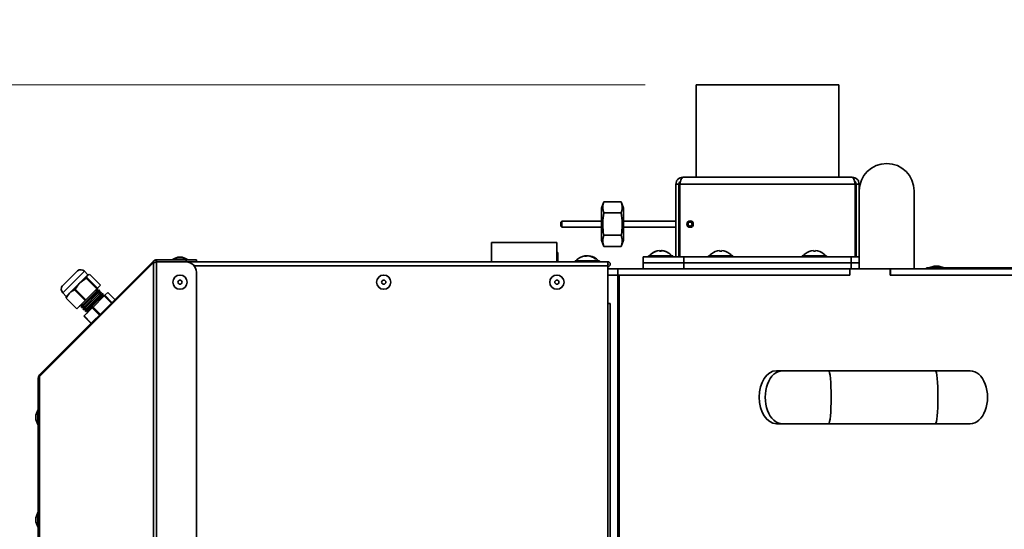
# Model space of a CAD drawing. Units: millimetres. Extents: x 498 to 13276, y 180 to 10221.
# Drawn here: x 1517 to 2000, y 5973 to 6223 of the extents above; entities that cross this region are included whole.
import ezdxf

# ---------------------------------------------------------------- set-up
doc = ezdxf.new("R2010")
doc.units = ezdxf.units.MM
doc.header["$LTSCALE"] = 25
doc.layers.add('KONTUR', color=7, linetype='Continuous', lineweight=35)
doc.styles.add('SLDTEXTSTYLE0', font='TXT', dxfattribs={"width": 0.605})
doc.dimstyles.new('SLDDIMSTYLE0', dxfattribs={"dimtxt": 89.891154, "dimasz": 82.55, "dimexe": 0, "dimexo": 0.0625, "dimgap": 22.472788, "dimtad": 1, "dimdec": 0, "dimrnd": 1e-09, "dimzin": 12, "dimdsep": 46, "dimtxsty": 'SLDTEXTSTYLE0', "dimsah": 1, "dimcen": 0.09, "dimadec": 0, "dimazin": 3, "dimtfac": 1, "dimtdec": 0, "dimtofl": 0, "dimtmove": 0, "dimatfit": 3, "dimfxl": 1, "dimfrac": 2, "dimtolj": 1, "dimtzin": 12, "dimarcsym": 0})
doc.dimstyles.new('SLDDIMSTYLE1', dxfattribs={"dimtxt": 89.891154, "dimasz": 82.55, "dimexe": 0, "dimexo": 0.0625, "dimgap": 22.472788, "dimtad": 1, "dimdec": 0, "dimrnd": 1e-09, "dimzin": 12, "dimdsep": 46, "dimtxsty": 'SLDTEXTSTYLE0', "dimsah": 1, "dimcen": 0, "dimadec": 0, "dimazin": 3, "dimtfac": 1, "dimtdec": 0, "dimtmove": 0, "dimatfit": 3, "dimfxl": 1, "dimfrac": 2, "dimtolj": 1, "dimtzin": 12, "dimarcsym": 0})

# ---------------------------------------------------------------- blocks, each defined once
blk = doc.blocks.new('_D_1')
at = {"color": 7, "linetype": 'Continuous', "lineweight": 0}
for p, q in [((1221.12, 5892.38), (1221.01, 7653.18)), ((4433.61, 6533.05), (4433.55, 7653.38)), ((4433.55, 7603.38), (1221.02, 7603.18))]:
    blk.add_line(p, q, dxfattribs=at)
at = {"color": 7, "linetype": 'Continuous', "lineweight": 18}
for points in [[(1221.02, 7603.18), (1303.57, 7590.49), (1303.57, 7615.89)], [(4433.55, 7603.38), (4351, 7616.07), (4351, 7590.67)]]:
    blk.add_solid(points, dxfattribs=at)
at = {"color": 7, "linetype": 'Continuous', "lineweight": 18, "insert": (2690.08, 7722.64), "char_height": 92.604, "attachment_point": 1, "rotation": 0.0034, "style": 'SLDTEXTSTYLE0'}
blk.add_mtext('3213', dxfattribs=at)
blk = doc.blocks.new('_D_3')
at = {"color": 7, "linetype": 'Continuous', "lineweight": 0}
for p, q in [((1221.12, 5892.38), (1221.12, 7478.34)), ((4322.64, 7023.48), (4322.64, 7478.34)), ((4322.64, 7428.34), (1221.12, 7428.34))]:
    blk.add_line(p, q, dxfattribs=at)
at = {"color": 7, "linetype": 'Continuous', "lineweight": 18}
for points in [[(1221.12, 7428.34), (1303.67, 7415.64), (1303.67, 7441.04)], [(4322.64, 7428.34), (4240.09, 7441.04), (4240.09, 7415.64)]]:
    blk.add_solid(points, dxfattribs=at)
at = {"color": 7, "linetype": 'Continuous', "lineweight": 18, "insert": (2634.69, 7547.72), "char_height": 92.604, "attachment_point": 1, "style": 'SLDTEXTSTYLE0'}
blk.add_mtext('3102', dxfattribs=at)
blk = doc.blocks.new('_D_6')
at = {"color": 7, "linetype": 'Continuous', "lineweight": 0}
for p, q in [((1226.46, 5892.74), (812.72, 6003.6)), ((1226.46, 5892.74), (1415.78, 5842.01)), ((1415.78, 5842.01), (1569.12, 5800.93))]:
    blk.add_line(p, q, dxfattribs=at)
at = {"color": 7, "linetype": 'Continuous', "lineweight": 18}
for points in [[(1226.46, 5892.74), (1150.01, 5926.38), (1143.44, 5901.84)], [(1415.78, 5842.01), (1492.23, 5808.38), (1498.81, 5832.92)]]:
    blk.add_solid(points, dxfattribs=at)
at = {"color": 7, "linetype": 'Continuous', "lineweight": 18, "char_height": 92.604, "attachment_point": 1, "rotation": 345, "style": 'SLDTEXTSTYLE0'}
for s, insert in [('%%c', (843.31, 6117.74)), ('196', (969.98, 6083.8))]:
    blk.add_mtext(s, dxfattribs=dict(at, insert=insert))
blk = doc.blocks.new('_D_7')
at = {"color": 7, "linetype": 'Continuous', "lineweight": 0}
for p, q in [((1824.09, 6190.98), (569.3, 6190.98)), ((619.3, 6190.98), (619.3, 4539.53)), ((2490.59, 4539.53), (569.3, 4539.53))]:
    blk.add_line(p, q, dxfattribs=at)
at = {"color": 7, "linetype": 'Continuous', "lineweight": 18}
for points in [[(619.3, 6190.98), (606.6, 6108.43), (632, 6108.43)], [(619.3, 4539.53), (632, 4622.08), (606.6, 4622.08)]]:
    blk.add_solid(points, dxfattribs=at)
at = {"color": 7, "linetype": 'Continuous', "lineweight": 18, "insert": (499.92, 5228.07), "char_height": 92.604, "attachment_point": 1, "rotation": 90, "style": 'SLDTEXTSTYLE0'}
blk.add_mtext('1651', dxfattribs=at)

msp = doc.modelspace()

# ---------------------------------------------------------------- linework, layer by layer
at = {"layer": 'KONTUR', "color": 7, "linetype": 'Continuous', "lineweight": 35}
for p, q in [((1849.09, 6190.98), (1849.09, 6145.53)), ((1849.09, 6190.98), (1884.09, 6190.98)), ((1884.09, 6190.98), (1919.09, 6190.98)), ((1919.09, 6145.53), (1919.09, 6190.98)), ((1842.47, 6145.53), (1925.71, 6145.53)), ((1839.09, 6142.15), (1840.59, 6142.15)), ((1839.09, 6142.15), (1839.09, 6106.53)), ((1840.59, 6142.15), (1840.59, 6106.53)), ((1841.09, 6142.15), (1841.09, 6106.53)), ((1841.09, 6142.15), (1927.09, 6142.15)), ((1927.09, 6142.15), (1927.09, 6106.53)), ((1929.09, 6142.15), (1927.59, 6142.15)), ((1927.59, 6142.15), (1927.59, 6106.53)), ((1929.09, 6142.15), (1929.09, 6106.53)), ((1929.14, 6138.83), (1929.14, 6100.53)), ((1956.04, 6100.53), (1956.04, 6138.83)), ((1803.71, 6133.5), (1802.59, 6130.43)), ((1802.59, 6130.43), (1802.59, 6114.63)), ((1803.71, 6133.5), (1812.27, 6133.5)), ((1813.39, 6130.43), (1812.27, 6133.5)), ((1813.39, 6130.43), (1813.39, 6114.63)), ((1803.71, 6128.02), (1812.27, 6128.02)), ((1783.09, 6124.03), (1782.59, 6123.53)), ((1782.59, 6122.53), (1782.59, 6123.53)), ((1782.59, 6121.53), (1782.59, 6122.53)), ((1782.59, 6121.53), (1783.09, 6121.03)), ((1802.59, 6124.03), (1783.09, 6124.03)), ((1783.09, 6124.03), (1783.09, 6122.53)), ((1783.09, 6122.53), (1783.09, 6121.03)), ((1783.09, 6121.03), (1802.59, 6121.03)), ((1839.09, 6124.03), (1813.39, 6124.03)), ((1813.39, 6121.03), (1839.09, 6121.03)), ((1841.09, 6124.03), (1840.59, 6124.03)), ((1840.59, 6121.03), (1841.09, 6121.03)), ((1846.01, 6121.03), (1846.49, 6121.01)), ((1846.01, 6120.96), (1846.01, 6121.03)), ((1846.05, 6121.03), (1846.09, 6121.03)), ((1846.63, 6124.01), (1846.6, 6123.94)), ((1847.06, 6123.78), (1846.6, 6123.94)), ((1802.59, 6114.63), (1803.71, 6111.56)), ((1803.71, 6117.05), (1812.27, 6117.05)), ((1812.27, 6111.56), (1813.39, 6114.63)), ((1748.59, 6113.53), (1748.59, 6104.03)), ((1748.59, 6113.53), (1780.59, 6113.53)), ((1780.59, 6104.03), (1780.59, 6113.53)), ((1803.71, 6111.56), (1812.27, 6111.56)), ((1584.19, 6104.03), (1584.19, 6105.03)), ((1584.19, 6105.03), (1598.69, 6105.03)), ((1594.66, 6106.23), (1592.19, 6105.33)), ((1592.19, 6105.33), (1592.19, 6105.03)), ((1592.19, 6105.33), (1599.19, 6105.33)), ((1594.66, 6106.23), (1596.72, 6106.23)), ((1599.19, 6105.33), (1596.72, 6106.23)), ((1598.69, 6104.03), (1598.69, 6105.03)), ((1598.69, 6105.03), (1603.69, 6105.03)), ((1599.19, 6105.03), (1599.19, 6105.33)), ((1603.69, 6105.03), (1603.69, 6104.03)), ((1781.09, 6108.53), (1780.59, 6108.53)), ((1781.09, 6108.53), (1781.09, 6104.03)), ((1794.47, 6106.95), (1794.92, 6107)), ((1795.37, 6107), (1794.92, 6106.95)), ((1794.92, 6106.75), (1794.92, 6107)), ((1795.08, 6107), (1794.92, 6106.99)), ((1794.92, 6106.98), (1795.11, 6107)), ((1795.08, 6107), (1795.08, 6107)), ((1795.37, 6106.86), (1795.37, 6107)), ((1796.07, 6106.97), (1796.07, 6107)), ((1796.11, 6107), (1796.26, 6106.99)), ((1796.11, 6106.97), (1796.11, 6107)), ((1796.26, 6106.95), (1796.26, 6107)), ((1823.09, 6103.53), (1823.09, 6106.53)), ((1823.09, 6106.53), (1843.09, 6106.53)), ((1825.59, 6107.03), (1825.59, 6106.53)), ((1825.59, 6107.03), (1837.59, 6107.03)), ((1827.09, 6107.98), (1827.09, 6107.96)), ((1830.99, 6109.49), (1830.99, 6109.5)), ((1831.09, 6109.5), (1831.09, 6109.24)), ((1832.19, 6109.48), (1831.97, 6109.5)), ((1831.97, 6109.25), (1831.97, 6109.5)), ((1832.09, 6109.24), (1832.09, 6109.5)), ((1832.19, 6109.49), (1832.19, 6109.5)), ((1836.09, 6107.96), (1836.09, 6107.98)), ((1837.59, 6106.53), (1837.59, 6107.03)), ((1843.09, 6106.53), (1843.09, 6103.53)), ((1843.09, 6106.53), (1925.09, 6106.53)), ((1855.09, 6107.03), (1855.09, 6106.53)), ((1855.09, 6107.03), (1867.09, 6107.03)), ((1856.59, 6107.98), (1856.59, 6107.96)), ((1860.59, 6109.5), (1860.59, 6109.24)), ((1861.59, 6109.24), (1861.59, 6109.5)), ((1865.59, 6107.96), (1865.59, 6107.98)), ((1867.09, 6106.53), (1867.09, 6107.03)), ((1901.09, 6107.03), (1901.09, 6106.53)), ((1901.09, 6107.03), (1913.09, 6107.03)), ((1902.59, 6107.98), (1902.59, 6107.96)), ((1906.59, 6109.5), (1906.59, 6109.24)), ((1907.59, 6109.24), (1907.59, 6109.5)), ((1911.59, 6107.96), (1911.59, 6107.98)), ((1913.09, 6106.53), (1913.09, 6107.03)), ((1925.09, 6103.53), (1925.09, 6106.53)), ((1925.09, 6106.53), (1929.14, 6106.53)), ((1526.76, 6048.52), (1582.63, 6104.39)), ((1526.76, 6047.74), (1582.63, 6103.61)), ((1583.34, 6103.68), (1582.63, 6104.39)), ((1582.63, 5685.88), (1582.63, 6103.61)), ((1584.19, 6104.03), (1598.69, 6104.03)), ((1584.19, 5685.88), (1584.19, 6103.96)), ((1598.69, 6103.96), (1584.19, 6103.96)), ((1585.69, 6103.96), (1585.69, 6104.03)), ((1603.47, 6104.03), (1598.69, 6104.03)), ((1602.63, 6102.03), (1805.69, 6102.03)), ((1603.47, 6104.03), (1805.69, 6104.03)), ((1789.59, 6104.53), (1789.59, 6104.03)), ((1789.59, 6104.53), (1801.59, 6104.53)), ((1801.59, 6104.03), (1801.59, 6104.53)), ((1805.69, 6104.03), (1805.69, 6102.03)), ((1805.69, 6102.03), (1805.69, 6083.63)), ((1805.69, 6100.53), (1810.59, 6100.53)), ((1810.59, 6097.53), (1810.59, 6100.53)), ((1810.59, 6100.53), (1924.44, 6100.53)), ((1843.09, 6103.53), (1823.09, 6103.53)), ((1823.09, 6100.53), (1823.09, 6103.53)), ((1823.09, 6103.53), (1843.09, 6103.53)), ((1843.09, 6103.53), (1925.09, 6103.53)), ((1843.09, 6103.53), (1843.09, 6100.53)), ((1843.09, 6103.53), (1925.09, 6103.53)), ((1924.44, 6100.53), (1924.54, 6100.53)), ((1924.44, 6097.53), (1924.44, 6100.53)), ((1924.54, 6100.53), (1924.54, 6097.53)), ((1944.33, 6100.53), (1924.54, 6100.53)), ((1929.14, 6103.53), (1925.09, 6103.53)), ((1925.09, 6100.53), (1925.09, 6103.53)), ((1925.09, 6103.53), (1929.14, 6103.53)), ((1944.33, 6097.53), (1944.33, 6100.53)), ((1944.33, 6100.53), (1944.42, 6100.53)), ((1944.42, 6097.53), (1944.42, 6100.53)), ((1944.42, 6100.53), (2057.59, 6100.53)), ((1962.09, 6100.53), (1962.09, 6101.03)), ((1962.09, 6101.03), (1965.09, 6101.03)), ((1965.93, 6101.83), (1963.84, 6101.23)), ((1963.84, 6101.23), (1963.84, 6101.03)), ((1963.84, 6101.23), (1969.84, 6101.23)), ((1965.09, 6101.03), (1965.09, 6100.53)), ((2043.09, 6101.03), (1965.09, 6101.03)), ((1965.93, 6101.83), (1968.07, 6101.83)), ((1968.07, 6101.83), (1968.25, 6101.83)), ((1970.34, 6101.23), (1968.25, 6101.83)), ((1969.84, 6101.23), (1970.34, 6101.23)), ((1970.34, 6101.03), (1970.34, 6101.23)), ((1538.99, 6093.28), (1545.33, 6099.61)), ((1548.74, 6099.39), (1539.69, 6090.33)), ((1546.53, 6093.74), (1550.28, 6097.49)), ((1549.67, 6096.06), (1546.53, 6093.74)), ((1550.46, 6097.67), (1548.74, 6099.39)), ((1549.67, 6096.06), (1549.95, 6096.35)), ((1549.67, 6096.06), (1554.91, 6090.81)), ((1549.95, 6096.35), (1555.2, 6091.1)), ((1551.42, 6097.81), (1550.28, 6097.49)), ((1550.28, 6097.49), (1550.46, 6097.67)), ((1550.82, 6097.77), (1550.46, 6097.67)), ((1551.42, 6097.81), (1556.66, 6092.56)), ((1603.69, 5690.88), (1603.69, 6098.96)), ((1805.69, 6097.53), (1810.59, 6097.53)), ((1810.59, 6097.53), (1810.59, 5721.53)), ((1810.59, 6097.53), (1924.44, 6097.53)), ((1810.59, 6096.76), (1810.84, 6096.76)), ((1810.84, 6097.53), (1810.84, 5721.53)), ((1811.28, 6097.53), (1811.28, 5721.53)), ((1924.54, 6097.53), (1811.28, 6097.53)), ((2057.59, 6097.53), (1944.33, 6097.53)), ((1944.42, 6097.53), (2057.59, 6097.53)), ((1537.91, 6092.19), (1538.99, 6093.28)), ((1541.4, 6088.62), (1546.53, 6093.74)), ((1543.81, 6090.21), (1544.2, 6090.6)), ((1544.2, 6090.6), (1549.45, 6085.35)), ((1549.45, 6085.35), (1554.91, 6090.81)), ((1554.62, 6089.62), (1555.23, 6091.13)), ((1554.91, 6090.81), (1555.2, 6091.1)), ((1555.2, 6091.1), (1556.66, 6092.56)), ((1539.69, 6090.33), (1538.13, 6088.78)), ((1538.13, 6088.78), (1539.85, 6087.06)), ((1539.71, 6086.1), (1539.87, 6086.67)), ((1539.71, 6086.1), (1539.81, 6086.21)), ((1539.71, 6086.1), (1544.96, 6080.86)), ((1539.85, 6087.06), (1539.75, 6086.7)), ((1539.81, 6086.21), (1545.06, 6080.96)), ((1539.85, 6087.06), (1541.4, 6088.62)), ((1543.81, 6090.21), (1549.06, 6084.96)), ((1556.13, 6090.23), (1547.29, 6081.39)), ((1554.62, 6089.62), (1547.9, 6082.9)), ((1557.03, 6089.33), (1548.19, 6080.49)), ((1555.52, 6088.72), (1548.8, 6082)), ((1557.92, 6088.44), (1549.08, 6079.6)), ((1556.41, 6087.82), (1549.7, 6081.11)), ((1557.31, 6086.93), (1550.59, 6080.21)), ((1558.45, 6087.28), (1552.99, 6081.82)), ((1556.13, 6090.23), (1554.62, 6089.62)), ((1555.52, 6088.72), (1556.13, 6090.23)), ((1557.03, 6089.33), (1555.52, 6088.72)), ((1556.41, 6087.82), (1557.03, 6089.33)), ((1557.92, 6088.44), (1556.41, 6087.82)), ((1557.31, 6086.93), (1557.92, 6088.44)), ((1558.63, 6087.46), (1557.31, 6086.93)), ((1558.45, 6087.28), (1558.74, 6087.57)), ((1558.45, 6087.28), (1561.99, 6083.74)), ((1560.2, 6089.03), (1558.74, 6087.57)), ((1558.74, 6087.57), (1562.27, 6084.03)), ((1560.2, 6089.03), (1563.74, 6085.49)), ((1544.96, 6080.86), (1545.06, 6080.96)), ((1545.06, 6080.96), (1549.06, 6084.96)), ((1546.39, 6082.29), (1547.9, 6082.9)), ((1547.9, 6082.9), (1547.29, 6081.39)), ((1547.29, 6081.39), (1548.8, 6082)), ((1548.8, 6082), (1548.19, 6080.49)), ((1548.19, 6080.49), (1549.7, 6081.11)), ((1552.6, 6081.42), (1548.6, 6077.42)), ((1549.06, 6084.96), (1549.45, 6085.35)), ((1549.7, 6081.11), (1549.08, 6079.6)), ((1552.6, 6081.42), (1552.99, 6081.82)), ((1552.6, 6081.42), (1556.13, 6077.89)), ((1552.99, 6081.82), (1556.52, 6078.28)), ((1805.69, 5692.23), (1805.69, 6083.63)), ((1805.69, 6083.63), (1806.89, 6083.63)), ((1806.89, 5692.23), (1806.89, 6083.63)), ((1548.49, 6077.32), (1548.6, 6077.42)), ((1548.49, 6077.32), (1552.03, 6073.78)), ((1548.6, 6077.42), (1552.13, 6073.89)), ((1549.08, 6079.6), (1550.59, 6080.21)), ((1550.59, 6080.21), (1550.06, 6078.89)), ((1526.12, 5685.88), (1526.12, 6046.97)), ((1526.76, 6048.52), (1527.15, 6048.13)), ((1526.76, 5685.88), (1526.76, 6047.74)), ((1891.37, 6050.53), (1888.44, 6050.53)), ((1914.08, 6050.53), (1891.37, 6050.53)), ((1966.51, 6050.53), (1914.08, 6050.53)), ((1983.58, 6050.53), (1966.51, 6050.53)), ((1525.82, 6031.17), (1524.92, 6028.7)), ((1524.92, 6028.01), (1524.92, 6028.7)), ((1524.92, 6026.65), (1524.92, 6028.01)), ((1526.12, 6031.17), (1525.82, 6031.17)), ((1525.82, 6028.81), (1525.82, 6031.17)), ((1525.82, 6024.17), (1525.82, 6028.81)), ((1524.92, 6026.65), (1525.82, 6024.17)), ((1525.82, 6024.17), (1526.12, 6024.17)), ((1888.44, 6024.53), (1891.37, 6024.53)), ((1891.37, 6024.53), (1914.08, 6024.53)), ((1914.08, 6024.53), (1966.51, 6024.53)), ((1966.51, 6024.53), (1983.58, 6024.53)), ((1525.82, 5980.88), (1524.92, 5978.41)), ((1526.12, 5980.88), (1525.82, 5980.88)), ((1525.82, 5973.88), (1525.82, 5980.88)), ((1524.92, 5976.35), (1524.92, 5978.41)), ((1524.92, 5976.35), (1525.82, 5973.88)), ((1525.82, 5973.88), (1526.12, 5973.88))]:
    msp.add_line(p, q, dxfattribs=at)
at = {"layer": 'KONTUR', "color": 7, "linetype": 'Continuous', "lineweight": 35, "flags": 128}
for points in [[(1795.11, 6107), (1795.12, 6106.98), (1795.12, 6106.97)], [(1796.07, 6107), (1796.07, 6106.98), (1796.07, 6106.97)], [(1796.12, 6106.97), (1796.11, 6106.98), (1796.11, 6107)]]:
    msp.add_lwpolyline(points, dxfattribs=at)
at = {"layer": 'KONTUR', "color": 7, "linetype": 'Continuous', "lineweight": 35}
for centre, radius in [((1846.09, 6122.53), 1.58), ((1846.09, 6122.53), 1.5), ((1846.09, 6122.53), 1), ((1595.69, 6094.03), 3.5), ((1695.69, 6094.03), 3.5), ((1780.69, 6094.03), 3.5), ((1595.69, 6094.03), 1.03), ((1695.69, 6094.03), 1.03), ((1780.69, 6094.03), 1.03)]:
    msp.add_circle(centre, radius, dxfattribs=at)
for centre, radius, start, end in [((1942.59, 6138.83), 13.45, 0, 180), ((1795.59, 6099.73), 7.3, 98.8423, 138.8879), ((1795.21, 6105.29), 1.73, 99.4818, 123.4492), ((1794.7, 6101.12), 5.63, 85.4389, 94.5611), ((1796.1, 6105.29), 1.73, 99.4818, 123.4492), ((1795.13, 6105.47), 1.55, 72.5884, 81.1571), ((1795.31, 6100.87), 6.15, 48.2472, 85.2281), ((1795.75, 6100.87), 6.15, 48.2472, 85.2281), ((1795.59, 6099.73), 7.3, 41.1121, 81.1577), ((1799.62, 6104.33), 1.15, 78.8432, 101.1568), ((1831.59, 6102.23), 7.3, 128.0565, 138.8879), ((1831.5, 6102.51), 7.01, 94.1059, 128.9369), ((1831.59, 6102.23), 7.28, 93.9367, 128.1622), ((1831.59, 6102.23), 7.3, 108.3085, 128.0565), ((1831.59, 6102.23), 7.02, 85.916, 94.084), ((1830.95, 6108.84), 0.708, 33.9727, 68.4581), ((1832.23, 6108.84), 0.708, 111.5419, 146.0273), ((1832.03, 6102.57), 6.69, 89.4523, 91.8458), ((1831.59, 6102.23), 7.28, 51.8378, 86.0633), ((1831.7, 6102.56), 6.96, 71.6844, 85.9576), ((1831.59, 6102.23), 7.3, 51.9435, 71.6915), ((1831.59, 6102.23), 7.3, 41.1121, 51.9435), ((1861.09, 6102.23), 7.3, 128.0565, 138.8879), ((1861.09, 6102.23), 7.28, 93.9367, 128.1622), ((1861.09, 6102.23), 7.02, 85.916, 94.084), ((1861.09, 6102.23), 7.28, 51.8378, 86.0633), ((1861.09, 6102.23), 7.3, 41.1121, 51.9435), ((1907.09, 6102.23), 7.3, 128.0565, 138.8879), ((1907.09, 6102.23), 7.28, 93.9367, 128.1622), ((1907.09, 6102.23), 7.02, 85.916, 94.084), ((1907.09, 6102.23), 7.28, 51.8378, 86.0633), ((1907.09, 6102.23), 7.3, 41.1121, 51.9435), ((1546.9, 6097.55), 2.6, 45, 127.343), ((1598.69, 6098.96), 5, 0, 90), ((1805.69, 6102.83), 1.2, 270, 90), ((1805.69, 6102.83), 0.2, 270, 90), ((1539.97, 6090.62), 2.6, 142.657, 225)]:
    msp.add_arc(centre, radius, start, end, dxfattribs=at)
for centre, major_axis, ratio, start_param, end_param in [((1888.44, 6037.53), (0, 13), 0.646787, 0.000457, 3.141593), ((1891.37, 6037.53), (0, 13), 0.646787, 0, 3.141593), ((1914.08, 6037.53), (0, 13), 0.09582, 3.141593, 6.283185), ((1966.51, 6037.53), (0, 13), 0.09582, 3.141593, 6.282729), ((1983.58, 6037.53), (0, -13), 0.653846, 0, 3.141593)]:
    msp.add_ellipse(centre, major_axis=major_axis, ratio=ratio, start_param=start_param, end_param=end_param, dxfattribs=at)
for points, knots in [([(1842.47, 6145.53), (1842.04, 6145.48), (1841.15, 6145.38), (1840.03, 6144.6), (1839.24, 6143.47), (1839.14, 6142.59), (1839.09, 6142.15)], [0, 0, 0, 0, 0.244661, 0.499524, 0.754414, 1, 1, 1, 1]), ([(1841.54, 6143.79), (1841.28, 6143.58), (1840.74, 6143.17), (1840.64, 6142.5), (1840.59, 6142.15)], [0, 0, 0, 0, 0.485177, 1, 1, 1, 1]), ([(1929.09, 6142.15), (1929.04, 6142.59), (1928.94, 6143.48), (1928.15, 6144.61), (1927.02, 6145.39), (1926.14, 6145.48), (1925.71, 6145.53)], [0, 0, 0, 0, 0.247176, 0.502045, 0.756935, 1, 1, 1, 1]), ([(1927.59, 6142.15), (1927.54, 6142.46), (1927.43, 6143.09), (1926.98, 6143.68), (1926.66, 6143.77), (1926.64, 6143.77)], [0, 0, 0, 0, 0.488917, 0.979375, 1, 1, 1, 1]), ([(1803.71, 6133.5), (1803.44, 6132.6), (1802.91, 6130.78), (1803.44, 6128.95), (1803.71, 6128.02)], [0, 0, 0, 0, 0.4912125, 1, 1, 1, 1]), ([(1812.27, 6128.02), (1812.54, 6128.91), (1813.08, 6130.74), (1812.55, 6132.57), (1812.27, 6133.5)], [0, 0, 0, 0, 0.491212, 1, 1, 1, 1]), ([(1803.71, 6128.02), (1803.7, 6127.98), (1803.42, 6126.4), (1803.04, 6123.21), (1803.28, 6119.57), (1803.63, 6117.52), (1803.71, 6117.05)], [0, 0, 0, 0, 0.011425, 0.435032, 0.86992, 1, 1, 1, 1]), ([(1812.27, 6117.05), (1812.36, 6117.52), (1812.7, 6119.52), (1812.95, 6123.17), (1812.57, 6126.36), (1812.28, 6127.98), (1812.27, 6128.02)], [0, 0, 0, 0, 0.130205, 0.553426, 0.98865, 1, 1, 1, 1]), ([(1803.71, 6117.05), (1803.44, 6116.15), (1802.91, 6114.32), (1803.44, 6112.49), (1803.71, 6111.56)], [0, 0, 0, 0, 0.491212, 1, 1, 1, 1]), ([(1812.27, 6111.56), (1812.54, 6112.46), (1813.08, 6114.29), (1812.55, 6116.12), (1812.27, 6117.05)], [0, 0, 0, 0, 0.491212, 1, 1, 1, 1]), ([(1584.19, 6105.03), (1583.93, 6105.01), (1583.43, 6104.96), (1582.92, 6104.66), (1582.68, 6104.44), (1582.63, 6104.39)], [0, 0, 0, 0, 0.438135, 0.876305, 1, 1, 1, 1]), ([(1582.63, 6103.61), (1582.83, 6103.66), (1583.22, 6103.76), (1583.79, 6103.88), (1584.11, 6103.95), (1584.19, 6103.96)], [0, 0, 0, 0, 0.438135, 0.876305, 1, 1, 1, 1]), ([(1550.28, 6097.49), (1550.24, 6097.45), (1550.01, 6097.2), (1549.98, 6096.74), (1549.95, 6096.35)], [0, 0, 0, 0, 0.140056, 1, 1, 1, 1]), ([(1546.53, 6093.74), (1546.4, 6093.61), (1545.49, 6092.68), (1544.8, 6091.56), (1544.2, 6090.6)], [0, 0, 0, 0, 0.140056, 1, 1, 1, 1]), ([(1541.4, 6088.62), (1540.93, 6088.04), (1540.31, 6087.3), (1539.9, 6086.41), (1539.81, 6086.21)], [0, 0, 0, 0, 0.780187, 1, 1, 1, 1]), ([(1543.81, 6090.21), (1543.2, 6089.91), (1542.32, 6089.47), (1541.62, 6088.82), (1541.4, 6088.62)], [0, 0, 0, 0, 0.688664, 1, 1, 1, 1]), ([(1526.76, 6048.52), (1526.6, 6048.32), (1526.27, 6047.91), (1526.13, 6047.35), (1526.12, 6047.03), (1526.12, 6046.97)], [0, 0, 0, 0, 0.438115, 0.880861, 1, 1, 1, 1]), ([(1526.12, 6046.97), (1526.15, 6047.12), (1526.21, 6047.41), (1526.58, 6047.63), (1526.76, 6047.74)], [0, 0, 0, 0, 0.5167104, 1, 1, 1, 1])]:
    msp.add_open_spline(points, degree=3, knots=knots, dxfattribs=at)
for points in [[(1841.09, 6142.15), (1841.21, 6142.6), (1841.44, 6143.48), (1841.78, 6144.6), (1842.13, 6145.38), (1842.36, 6145.48), (1842.47, 6145.53)], [(1925.71, 6145.53), (1925.83, 6145.48), (1926.06, 6145.38), (1926.4, 6144.6), (1926.75, 6143.48), (1926.98, 6142.6), (1927.09, 6142.15)]]:
    msp.add_open_spline(points, degree=3, dxfattribs=at)

# ---------------------------------------------------------------- dimensions: what is measured, and where the dimension line sits
at = {"color": 7, "linetype": 'Continuous', "lineweight": 18}
for base, p1, p2, angle, picture, middle in [((1221.02, 7603.18), (4433.62, 6508.05), (1221.12, 5867.38), 0.0034, '_D_1', (2827.28, 7603.28)), ((619.3, 4539.53), (1849.09, 6190.98), (2515.59, 4539.53), 90, '_D_7', (619.3, 5365.26))]:
    dim = msp.add_linear_dim(base=base, p1=p1, p2=p2, angle=angle, dimstyle='SLDDIMSTYLE0', dxfattribs=at)
    dim.commit()
    dim.dimension.update_dxf_attribs({"geometry": picture, "text_midpoint": middle, "dimtype": 160})
dim = msp.add_linear_dim(base=(1221.12, 7428.34), p1=(4322.64, 6998.48), p2=(1221.12, 5867.38), dimstyle='SLDDIMSTYLE0', dxfattribs=at)
dim.commit()
dim.dimension.update_dxf_attribs({"geometry": '_D_3', "text_midpoint": (2771.88, 7428.34), "dimtype": 160})
dim = msp.add_diameter_dim_2p(p1=(1226.46, 5892.74), p2=(1415.78, 5842.01), dimstyle='SLDDIMSTYLE1', dxfattribs=at)
dim.commit()
dim.dimension.update_dxf_attribs({"geometry": '_D_6', "text_midpoint": (969.3, 5961.65), "dimtype": 163})

doc.saveas('drawing.dxf')
